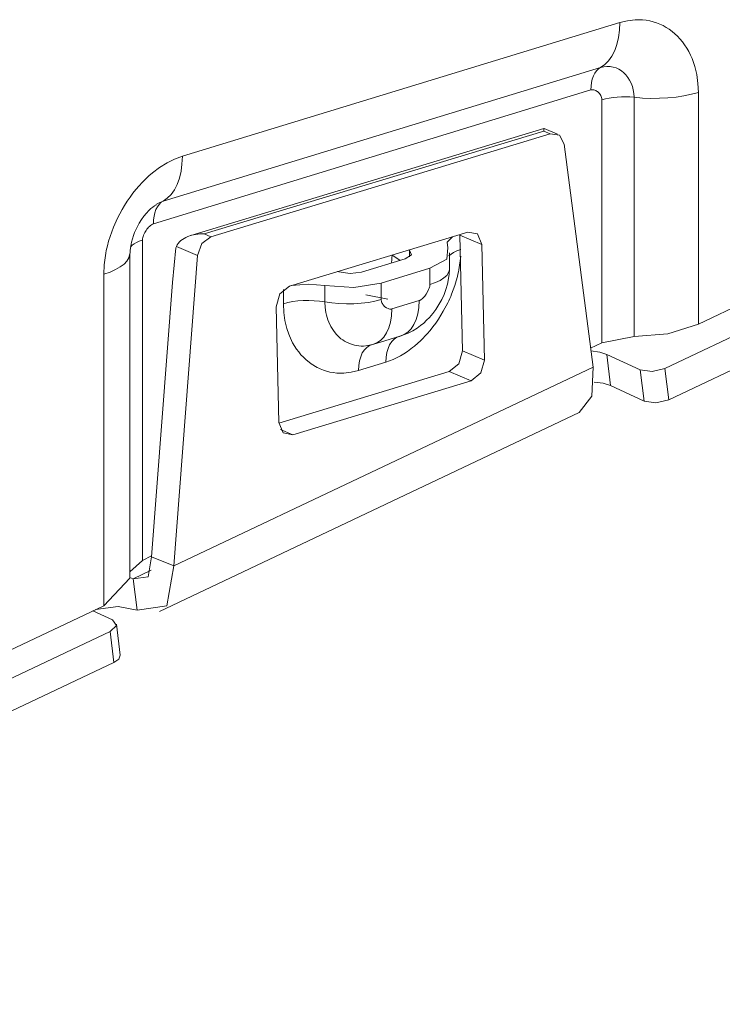
# Model space of a CAD drawing. Units: inches. Extents: x 1.39 to 9.11, y 3.45 to 7.35.
# Drawn here: x 8.63 to 8.83, y 3.54 to 3.82 of the extents above; entities that cross this region are included whole.
import ezdxf

# ---------------------------------------------------------------- set-up
doc = ezdxf.new("R2010")
doc.units = ezdxf.units.IN
doc.header["$MEASUREMENT"] = 0
doc.layers.add('Layer 1', color=7, linetype='Continuous', lineweight=0)

msp = doc.modelspace()

# ---------------------------------------------------------------- linework, layer by layer
at = {"layer": 'Layer 1', "color": 7, "lineweight": 9}
for points in [[(8.80057, 3.81699), (8.80057, 3.81699), (8.67647, 3.77907), (8.67647, 3.77907)], [(8.7951, 3.80424), (8.7951, 3.80424), (8.671, 3.76632), (8.671, 3.76632)], [(8.66826, 3.75994), (8.66826, 3.75994), (8.79236, 3.79786), (8.79236, 3.79786)], [(8.82285, 3.7315), (8.82285, 3.7315), (8.82285, 3.79717), (8.82285, 3.79717)], [(8.79547, 3.7951), (8.79547, 3.7951), (8.79547, 3.72621), (8.79547, 3.72621)], [(8.8046, 3.72797), (8.8046, 3.72797), (8.8046, 3.79578), (8.8046, 3.79578)], [(8.77901, 3.7869), (8.77901, 3.7869), (8.67885, 3.7566), (8.67885, 3.7566)], [(8.68264, 3.75703), (8.68264, 3.75703), (8.77897, 3.78618), (8.77897, 3.78618)], [(8.77897, 3.78618), (8.77897, 3.78618), (8.78085, 3.7854), (8.78085, 3.7854)], [(8.78288, 3.78535), (8.78288, 3.78535), (8.7791, 3.7869), (8.7791, 3.7869)], [(8.68453, 3.75625), (8.68453, 3.75625), (8.78085, 3.7854), (8.78085, 3.7854)], [(8.79299, 3.71925), (8.79299, 3.71925), (8.78482, 3.78246), (8.78482, 3.78246)], [(8.66515, 3.6645), (8.66515, 3.6645), (8.66515, 3.75528), (8.66515, 3.75528)], [(8.68453, 3.75625), (8.68453, 3.75625), (8.68264, 3.75703), (8.68264, 3.75703)], [(8.70683, 3.74225), (8.70683, 3.74225), (8.75744, 3.75757), (8.75744, 3.75757)], [(8.76144, 3.75407), (8.76144, 3.75407), (8.75517, 3.75667), (8.75517, 3.75667)], [(8.75593, 3.72389), (8.75593, 3.72389), (8.75517, 3.75667), (8.75517, 3.75667)], [(8.87696, 3.75713), (8.87696, 3.75713), (8.82285, 3.7315), (8.82285, 3.7315)], [(8.67467, 3.75307), (8.67467, 3.75307), (8.67369, 3.74329), (8.67369, 3.74329)], [(8.67467, 3.75307), (8.67467, 3.75307), (8.67479, 3.75344), (8.67479, 3.75344)], [(8.67479, 3.75344), (8.67479, 3.75344), (8.68075, 3.75097), (8.68075, 3.75097)], [(8.74072, 3.75251), (8.74072, 3.75251), (8.74089, 3.7524), (8.74089, 3.7524)], [(8.74089, 3.7524), (8.74089, 3.7524), (8.74089, 3.75057), (8.74089, 3.75057)], [(8.76221, 3.72129), (8.76221, 3.72129), (8.76144, 3.75407), (8.76144, 3.75407)], [(8.66156, 3.65949), (8.66156, 3.65949), (8.66156, 3.75146), (8.66156, 3.75146)], [(8.67401, 3.66292), (8.67401, 3.66292), (8.68075, 3.75097), (8.68075, 3.75097)], [(8.72726, 3.74624), (8.72726, 3.74624), (8.73968, 3.75003), (8.73968, 3.75003)], [(8.73819, 3.74958), (8.73819, 3.74958), (8.73597, 3.75107), (8.73597, 3.75107)], [(8.73599, 3.75107), (8.73599, 3.75107), (8.73599, 3.75108), (8.73599, 3.75108)], [(8.75222, 3.74707), (8.75222, 3.74707), (8.75222, 3.75169), (8.75222, 3.75169)], [(8.73288, 3.74311), (8.73288, 3.74311), (8.74669, 3.74733), (8.74669, 3.74733)], [(8.74669, 3.74733), (8.74669, 3.74733), (8.74669, 3.74269), (8.74669, 3.74269)], [(8.65418, 3.74562), (8.65418, 3.74562), (8.65418, 3.65164), (8.65418, 3.65164)], [(8.72049, 3.74639), (8.72049, 3.74639), (8.72083, 3.74628), (8.72083, 3.74628)], [(8.81335, 3.71888), (8.81335, 3.71888), (8.86689, 3.74422), (8.86689, 3.74422)], [(8.66775, 3.66551), (8.66775, 3.66551), (8.67369, 3.74329), (8.67369, 3.74329)], [(8.70512, 3.74126), (8.70512, 3.74126), (8.70512, 3.73726), (8.70512, 3.73726)], [(8.71686, 3.7424), (8.71686, 3.7424), (8.71686, 3.73778), (8.71686, 3.73778)], [(8.73288, 3.73847), (8.73288, 3.73847), (8.73288, 3.74311), (8.73288, 3.74311)], [(8.72849, 3.73981), (8.72849, 3.73981), (8.73474, 3.73854), (8.73474, 3.73854)], [(8.74365, 3.73815), (8.74365, 3.73815), (8.7359, 3.73578), (8.7359, 3.73578)], [(8.70381, 3.70363), (8.70381, 3.70363), (8.70304, 3.73639), (8.70304, 3.73639)], [(8.81443, 3.71003), (8.81443, 3.71003), (8.86796, 3.73537), (8.86796, 3.73537)], [(8.73082, 3.72581), (8.73082, 3.72581), (8.73857, 3.72817), (8.73857, 3.72817)], [(8.79547, 3.72621), (8.79547, 3.72621), (8.8046, 3.72797), (8.8046, 3.72797)], [(8.79547, 3.72621), (8.79547, 3.72621), (8.79228, 3.72469), (8.79228, 3.72469)], [(8.76221, 3.72129), (8.76221, 3.72129), (8.75593, 3.72389), (8.75593, 3.72389)], [(8.80635, 3.71851), (8.80635, 3.71851), (8.79689, 3.72287), (8.79689, 3.72287)], [(8.79797, 3.71403), (8.79797, 3.71403), (8.79689, 3.72287), (8.79689, 3.72287)], [(8.67401, 3.66292), (8.67401, 3.66292), (8.79299, 3.71925), (8.79299, 3.71925)], [(8.72643, 3.71831), (8.72643, 3.71831), (8.73419, 3.72068), (8.73419, 3.72068)], [(8.80635, 3.71851), (8.80635, 3.71851), (8.80743, 3.70965), (8.80743, 3.70965)], [(8.81443, 3.71003), (8.81443, 3.71003), (8.81335, 3.71888), (8.81335, 3.71888)], [(8.70382, 3.7034), (8.70382, 3.7034), (8.75215, 3.71803), (8.75215, 3.71803)], [(8.75842, 3.71543), (8.75842, 3.71543), (8.75215, 3.71803), (8.75215, 3.71803)], [(8.70781, 3.70011), (8.70781, 3.70011), (8.75842, 3.71543), (8.75842, 3.71543)], [(8.80743, 3.70965), (8.80743, 3.70965), (8.79797, 3.71403), (8.79797, 3.71403)], [(8.67003, 3.65004), (8.67003, 3.65004), (8.789, 3.70638), (8.789, 3.70638)], [(8.70781, 3.70011), (8.70781, 3.70011), (8.70431, 3.70157), (8.70431, 3.70157)], [(8.66776, 3.66574), (8.66776, 3.66574), (8.66515, 3.6645), (8.66515, 3.6645)], [(8.66775, 3.66551), (8.66775, 3.66551), (8.67401, 3.66292), (8.67401, 3.66292)], [(8.66156, 3.66122), (8.66156, 3.66122), (8.66515, 3.6645), (8.66515, 3.6645)], [(8.66256, 3.65926), (8.66256, 3.65926), (8.66764, 3.66167), (8.66764, 3.66167)], [(8.65418, 3.65164), (8.65418, 3.65164), (8.66156, 3.65949), (8.66156, 3.65949)], [(8.66364, 3.65042), (8.66364, 3.65042), (8.66256, 3.65926), (8.66256, 3.65926)], [(8.65418, 3.65164), (8.65418, 3.65164), (8.45425, 3.55697), (8.45425, 3.55697)], [(8.65665, 3.64762), (8.65665, 3.64762), (8.65111, 3.65018), (8.65111, 3.65018)], [(8.65886, 3.63757), (8.65886, 3.63757), (8.65778, 3.64642), (8.65778, 3.64642)], [(8.45136, 3.54749), (8.45136, 3.54749), (8.65597, 3.64436), (8.65597, 3.64436)], [(8.65597, 3.64436), (8.65597, 3.64436), (8.65704, 3.63551), (8.65704, 3.63551)], [(8.45244, 3.53863), (8.45244, 3.53863), (8.65704, 3.63551), (8.65704, 3.63551)]]:
    msp.add_open_spline(points, degree=3, dxfattribs=at)
for points, knots in [([(8.80057, 3.81699), (8.80057, 3.81699), (8.80047, 3.81479), (8.80047, 3.81479), (8.80047, 3.81479), (8.80019, 3.81271), (8.80019, 3.81271), (8.80019, 3.81271), (8.79974, 3.81078), (8.79974, 3.81078), (8.79974, 3.81078), (8.79911, 3.80903), (8.79911, 3.80903), (8.79911, 3.80903), (8.79832, 3.80747), (8.79832, 3.80747), (8.79832, 3.80747), (8.79738, 3.80615), (8.79738, 3.80615), (8.79738, 3.80615), (8.79629, 3.80507), (8.79629, 3.80507), (8.79629, 3.80507), (8.7951, 3.80424), (8.7951, 3.80424)], [0, 0, 0, 0, 1, 1, 1, 2, 2, 2, 3, 3, 3, 4, 4, 4, 5, 5, 5, 6, 6, 6, 7, 7, 7, 8, 8, 8, 8]), ([(8.82285, 3.79717), (8.82285, 3.79717), (8.82274, 3.79974), (8.82274, 3.79974), (8.82274, 3.79974), (8.82239, 3.80222), (8.82239, 3.80222), (8.82239, 3.80222), (8.82183, 3.80456), (8.82183, 3.80456), (8.82183, 3.80456), (8.82107, 3.80675), (8.82107, 3.80675), (8.82107, 3.80675), (8.82061, 3.80778), (8.82061, 3.80778), (8.82061, 3.80778), (8.82011, 3.80878), (8.82011, 3.80878), (8.82011, 3.80878), (8.81956, 3.80974), (8.81956, 3.80974), (8.81956, 3.80974), (8.81896, 3.81065), (8.81896, 3.81065), (8.81896, 3.81065), (8.81832, 3.81153), (8.81832, 3.81153), (8.81832, 3.81153), (8.81764, 3.81233), (8.81764, 3.81233), (8.81764, 3.81233), (8.81692, 3.8131), (8.81692, 3.8131), (8.81692, 3.8131), (8.81618, 3.81381), (8.81618, 3.81381), (8.81618, 3.81381), (8.81539, 3.81446), (8.81539, 3.81446), (8.81539, 3.81446), (8.81457, 3.81506), (8.81457, 3.81506), (8.81457, 3.81506), (8.81372, 3.8156), (8.81372, 3.8156), (8.81372, 3.8156), (8.81283, 3.8161), (8.81283, 3.8161), (8.81283, 3.8161), (8.81099, 3.81689), (8.81099, 3.81689), (8.81099, 3.81689), (8.80904, 3.81744), (8.80904, 3.81744), (8.80904, 3.81744), (8.80804, 3.81762), (8.80804, 3.81762), (8.80804, 3.81762), (8.80701, 3.81774), (8.80701, 3.81774), (8.80701, 3.81774), (8.8065, 3.81776), (8.8065, 3.81776), (8.8065, 3.81776), (8.80597, 3.81779), (8.80597, 3.81779), (8.80597, 3.81779), (8.80543, 3.81778), (8.80543, 3.81778), (8.80543, 3.81778), (8.8049, 3.81776), (8.8049, 3.81776), (8.8049, 3.81776), (8.80275, 3.81751), (8.80275, 3.81751), (8.80275, 3.81751), (8.80057, 3.81699), (8.80057, 3.81699)], [0, 0, 0, 0, 1, 1, 1, 2, 2, 2, 3, 3, 3, 4, 4, 4, 5, 5, 5, 6, 6, 6, 7, 7, 7, 8, 8, 8, 9, 9, 9, 10, 10, 10, 11, 11, 11, 12, 12, 12, 13, 13, 13, 14, 14, 14, 15, 15, 15, 16, 16, 16, 17, 17, 17, 18, 18, 18, 19, 19, 19, 20, 20, 20, 21, 21, 21, 22, 22, 22, 23, 23, 23, 24, 24, 24, 25, 25, 25, 26, 26, 26, 26]), ([(8.79236, 3.79786), (8.79236, 3.79786), (8.7924, 3.79896), (8.7924, 3.79896), (8.7924, 3.79896), (8.79254, 3.8), (8.79254, 3.8), (8.79254, 3.8), (8.79276, 3.80097), (8.79276, 3.80097), (8.79276, 3.80097), (8.79308, 3.80185), (8.79308, 3.80185), (8.79308, 3.80185), (8.79349, 3.80263), (8.79349, 3.80263), (8.79349, 3.80263), (8.79396, 3.80328), (8.79396, 3.80328), (8.79396, 3.80328), (8.79449, 3.80382), (8.79449, 3.80382), (8.79449, 3.80382), (8.7951, 3.80424), (8.7951, 3.80424)], [0, 0, 0, 0, 1, 1, 1, 2, 2, 2, 3, 3, 3, 4, 4, 4, 5, 5, 5, 6, 6, 6, 7, 7, 7, 8, 8, 8, 8]), ([(8.8046, 3.79578), (8.8046, 3.79578), (8.80454, 3.79688), (8.80454, 3.79688), (8.80454, 3.79688), (8.80439, 3.7979), (8.80439, 3.7979), (8.80439, 3.7979), (8.80428, 3.7984), (8.80428, 3.7984), (8.80428, 3.7984), (8.80414, 3.79889), (8.80414, 3.79889), (8.80414, 3.79889), (8.80397, 3.79936), (8.80397, 3.79936), (8.80397, 3.79936), (8.80379, 3.79981), (8.80379, 3.79981), (8.80379, 3.79981), (8.80336, 3.80065), (8.80336, 3.80065), (8.80336, 3.80065), (8.80286, 3.80143), (8.80286, 3.80143), (8.80286, 3.80143), (8.80258, 3.80179), (8.80258, 3.80179), (8.80258, 3.80179), (8.80229, 3.80214), (8.80229, 3.80214), (8.80229, 3.80214), (8.802, 3.80246), (8.802, 3.80246), (8.802, 3.80246), (8.80168, 3.80275), (8.80168, 3.80275), (8.80168, 3.80275), (8.801, 3.80329), (8.801, 3.80329), (8.801, 3.80329), (8.80026, 3.80375), (8.80026, 3.80375), (8.80026, 3.80375), (8.79949, 3.8041), (8.79949, 3.8041), (8.79949, 3.8041), (8.79868, 3.80436), (8.79868, 3.80436), (8.79868, 3.80436), (8.79825, 3.80444), (8.79825, 3.80444), (8.79825, 3.80444), (8.79782, 3.80451), (8.79782, 3.80451), (8.79782, 3.80451), (8.79739, 3.80454), (8.79739, 3.80454), (8.79739, 3.80454), (8.79693, 3.80454), (8.79693, 3.80454), (8.79693, 3.80454), (8.79601, 3.80446), (8.79601, 3.80446), (8.79601, 3.80446), (8.7951, 3.80424), (8.7951, 3.80424)], [0, 0, 0, 0, 1, 1, 1, 2, 2, 2, 3, 3, 3, 4, 4, 4, 5, 5, 5, 6, 6, 6, 7, 7, 7, 8, 8, 8, 9, 9, 9, 10, 10, 10, 11, 11, 11, 12, 12, 12, 13, 13, 13, 14, 14, 14, 15, 15, 15, 16, 16, 16, 17, 17, 17, 18, 18, 18, 19, 19, 19, 20, 20, 20, 21, 21, 21, 22, 22, 22, 22]), ([(8.79236, 3.79786), (8.79236, 3.79786), (8.79265, 3.79792), (8.79265, 3.79792), (8.79265, 3.79792), (8.79294, 3.79792), (8.79294, 3.79792), (8.79294, 3.79792), (8.79322, 3.79787), (8.79322, 3.79787), (8.79322, 3.79787), (8.79349, 3.79781), (8.79349, 3.79781), (8.79349, 3.79781), (8.79374, 3.79769), (8.79374, 3.79769), (8.79374, 3.79769), (8.79399, 3.79757), (8.79399, 3.79757), (8.79399, 3.79757), (8.79421, 3.79742), (8.79421, 3.79742), (8.79421, 3.79742), (8.79442, 3.79724), (8.79442, 3.79724), (8.79442, 3.79724), (8.79463, 3.79704), (8.79463, 3.79704), (8.79463, 3.79704), (8.79482, 3.79682), (8.79482, 3.79682), (8.79482, 3.79682), (8.79499, 3.79658), (8.79499, 3.79658), (8.79499, 3.79658), (8.79514, 3.79633), (8.79514, 3.79633), (8.79514, 3.79633), (8.79526, 3.79606), (8.79526, 3.79606), (8.79526, 3.79606), (8.79538, 3.79575), (8.79538, 3.79575), (8.79538, 3.79575), (8.79544, 3.79543), (8.79544, 3.79543), (8.79544, 3.79543), (8.79547, 3.7951), (8.79547, 3.7951)], [0, 0, 0, 0, 1, 1, 1, 2, 2, 2, 3, 3, 3, 4, 4, 4, 5, 5, 5, 6, 6, 6, 7, 7, 7, 8, 8, 8, 9, 9, 9, 10, 10, 10, 11, 11, 11, 12, 12, 12, 13, 13, 13, 14, 14, 14, 15, 15, 15, 16, 16, 16, 16]), ([(8.82285, 3.79717), (8.82285, 3.79717), (8.82089, 3.79664), (8.82089, 3.79664), (8.82089, 3.79664), (8.81876, 3.79619), (8.81876, 3.79619), (8.81876, 3.79619), (8.81651, 3.79586), (8.81651, 3.79586), (8.81651, 3.79586), (8.81418, 3.79563), (8.81418, 3.79563), (8.81418, 3.79563), (8.81178, 3.7955), (8.81178, 3.7955), (8.81178, 3.7955), (8.80936, 3.79549), (8.80936, 3.79549), (8.80936, 3.79549), (8.80696, 3.79558), (8.80696, 3.79558), (8.80696, 3.79558), (8.8046, 3.79578), (8.8046, 3.79578)], [0, 0, 0, 0, 1, 1, 1, 2, 2, 2, 3, 3, 3, 4, 4, 4, 5, 5, 5, 6, 6, 6, 7, 7, 7, 8, 8, 8, 8]), ([(8.79547, 3.7951), (8.79547, 3.7951), (8.79646, 3.79536), (8.79646, 3.79536), (8.79646, 3.79536), (8.79751, 3.79557), (8.79751, 3.79557), (8.79751, 3.79557), (8.79864, 3.79575), (8.79864, 3.79575), (8.79864, 3.79575), (8.79981, 3.79586), (8.79981, 3.79586), (8.79981, 3.79586), (8.80101, 3.79592), (8.80101, 3.79592), (8.80101, 3.79592), (8.80222, 3.79593), (8.80222, 3.79593), (8.80222, 3.79593), (8.80342, 3.79589), (8.80342, 3.79589), (8.80342, 3.79589), (8.8046, 3.79578), (8.8046, 3.79578)], [0, 0, 0, 0, 1, 1, 1, 2, 2, 2, 3, 3, 3, 4, 4, 4, 5, 5, 5, 6, 6, 6, 7, 7, 7, 8, 8, 8, 8]), ([(8.77897, 3.78618), (8.77897, 3.78618), (8.77899, 3.78629), (8.77899, 3.78629), (8.77899, 3.78629), (8.77899, 3.78639), (8.77899, 3.78639), (8.77899, 3.78639), (8.779, 3.78647), (8.779, 3.78647), (8.779, 3.78647), (8.779, 3.78656), (8.779, 3.78656), (8.779, 3.78656), (8.77901, 3.78669), (8.77901, 3.78669), (8.77901, 3.78669), (8.77903, 3.78681), (8.77903, 3.78681), (8.77903, 3.78681), (8.77906, 3.78693), (8.77906, 3.78693)], [0, 0, 0, 0, 1, 1, 1, 2, 2, 2, 3, 3, 3, 4, 4, 4, 5, 5, 5, 6, 6, 6, 7, 7, 7, 7]), ([(8.78085, 3.7854), (8.78085, 3.7854), (8.78346, 3.78501), (8.78346, 3.78501), (8.78346, 3.78501), (8.78482, 3.78246), (8.78482, 3.78246)], [0, 0, 0, 0, 1, 1, 1, 2, 2, 2, 2]), ([(8.67647, 3.77907), (8.67647, 3.77907), (8.67428, 3.77826), (8.67428, 3.77826), (8.67428, 3.77826), (8.67213, 3.77719), (8.67213, 3.77719), (8.67213, 3.77719), (8.67001, 3.77588), (8.67001, 3.77588), (8.67001, 3.77588), (8.66799, 3.77435), (8.66799, 3.77435), (8.66799, 3.77435), (8.66701, 3.7735), (8.66701, 3.7735), (8.66701, 3.7735), (8.66604, 3.77261), (8.66604, 3.77261), (8.66604, 3.77261), (8.6651, 3.77165), (8.6651, 3.77165), (8.6651, 3.77165), (8.66418, 3.77067), (8.66418, 3.77067), (8.66418, 3.77067), (8.66329, 3.76962), (8.66329, 3.76962), (8.66329, 3.76962), (8.66244, 3.76856), (8.66244, 3.76856), (8.66244, 3.76856), (8.66163, 3.76746), (8.66163, 3.76746), (8.66163, 3.76746), (8.66083, 3.76632), (8.66083, 3.76632), (8.66083, 3.76632), (8.6601, 3.76515), (8.6601, 3.76515), (8.6601, 3.76515), (8.65937, 3.76396), (8.65937, 3.76396), (8.65937, 3.76396), (8.65871, 3.76274), (8.65871, 3.76274), (8.65871, 3.76274), (8.65807, 3.76149), (8.65807, 3.76149), (8.65807, 3.76149), (8.65692, 3.75892), (8.65692, 3.75892), (8.65692, 3.75892), (8.65597, 3.75631), (8.65597, 3.75631), (8.65597, 3.75631), (8.65556, 3.75499), (8.65556, 3.75499), (8.65556, 3.75499), (8.65521, 3.75365), (8.65521, 3.75365), (8.65521, 3.75365), (8.65504, 3.75297), (8.65504, 3.75297), (8.65504, 3.75297), (8.65489, 3.75231), (8.65489, 3.75231), (8.65489, 3.75231), (8.65476, 3.75163), (8.65476, 3.75163), (8.65476, 3.75163), (8.65464, 3.75096), (8.65464, 3.75096), (8.65464, 3.75096), (8.65429, 3.74828), (8.65429, 3.74828), (8.65429, 3.74828), (8.65418, 3.74562), (8.65418, 3.74562)], [0, 0, 0, 0, 1, 1, 1, 2, 2, 2, 3, 3, 3, 4, 4, 4, 5, 5, 5, 6, 6, 6, 7, 7, 7, 8, 8, 8, 9, 9, 9, 10, 10, 10, 11, 11, 11, 12, 12, 12, 13, 13, 13, 14, 14, 14, 15, 15, 15, 16, 16, 16, 17, 17, 17, 18, 18, 18, 19, 19, 19, 20, 20, 20, 21, 21, 21, 22, 22, 22, 23, 23, 23, 24, 24, 24, 25, 25, 25, 26, 26, 26, 26]), ([(8.67647, 3.77907), (8.67647, 3.77907), (8.67637, 3.77687), (8.67637, 3.77687), (8.67637, 3.77687), (8.6761, 3.77481), (8.6761, 3.77481), (8.6761, 3.77481), (8.67564, 3.77288), (8.67564, 3.77288), (8.67564, 3.77288), (8.67501, 3.77111), (8.67501, 3.77111), (8.67501, 3.77111), (8.67422, 3.76956), (8.67422, 3.76956), (8.67422, 3.76956), (8.67328, 3.76824), (8.67328, 3.76824), (8.67328, 3.76824), (8.67219, 3.76715), (8.67219, 3.76715), (8.67219, 3.76715), (8.671, 3.76632), (8.671, 3.76632)], [0, 0, 0, 0, 1, 1, 1, 2, 2, 2, 3, 3, 3, 4, 4, 4, 5, 5, 5, 6, 6, 6, 7, 7, 7, 8, 8, 8, 8]), ([(8.66826, 3.75994), (8.66826, 3.75994), (8.66831, 3.76104), (8.66831, 3.76104), (8.66831, 3.76104), (8.66844, 3.76208), (8.66844, 3.76208), (8.66844, 3.76208), (8.66868, 3.76306), (8.66868, 3.76306), (8.66868, 3.76306), (8.66899, 3.76393), (8.66899, 3.76393), (8.66899, 3.76393), (8.66939, 3.76471), (8.66939, 3.76471), (8.66939, 3.76471), (8.66986, 3.76536), (8.66986, 3.76536), (8.66986, 3.76536), (8.67039, 3.76592), (8.67039, 3.76592), (8.67039, 3.76592), (8.671, 3.76632), (8.671, 3.76632)], [0, 0, 0, 0, 1, 1, 1, 2, 2, 2, 3, 3, 3, 4, 4, 4, 5, 5, 5, 6, 6, 6, 7, 7, 7, 8, 8, 8, 8]), ([(8.671, 3.76632), (8.671, 3.76632), (8.67007, 3.76597), (8.67007, 3.76597), (8.67007, 3.76597), (8.66917, 3.76551), (8.66917, 3.76551), (8.66917, 3.76551), (8.66897, 3.76539), (8.66897, 3.76539)], [0, 0, 0, 0, 1, 1, 1, 2, 2, 2, 3, 3, 3, 3]), ([(8.66161, 3.75131), (8.66161, 3.75131), (8.66164, 3.75183), (8.66164, 3.75183), (8.66164, 3.75183), (8.66169, 3.75236), (8.66169, 3.75236), (8.66169, 3.75236), (8.66185, 3.75354), (8.66185, 3.75354), (8.66185, 3.75354), (8.66207, 3.75476), (8.66207, 3.75476), (8.66207, 3.75476), (8.66231, 3.75567), (8.66231, 3.75567), (8.66231, 3.75567), (8.66258, 3.75658), (8.66258, 3.75658), (8.66258, 3.75658), (8.66292, 3.75742), (8.66292, 3.75742), (8.66292, 3.75742), (8.66328, 3.75825), (8.66328, 3.75825), (8.66328, 3.75825), (8.66375, 3.75919), (8.66375, 3.75919), (8.66375, 3.75919), (8.66426, 3.76011), (8.66426, 3.76011), (8.66426, 3.76011), (8.66489, 3.76111), (8.66489, 3.76111), (8.66489, 3.76111), (8.66557, 3.76206), (8.66557, 3.76206), (8.66557, 3.76206), (8.66626, 3.76293), (8.66626, 3.76293), (8.66626, 3.76293), (8.66694, 3.76367), (8.66694, 3.76367), (8.66694, 3.76367), (8.66724, 3.76397), (8.66724, 3.76397), (8.66724, 3.76397), (8.66751, 3.76422), (8.66751, 3.76422), (8.66751, 3.76422), (8.66781, 3.76447), (8.66781, 3.76447), (8.66781, 3.76447), (8.6681, 3.76468), (8.6681, 3.76468), (8.6681, 3.76468), (8.66854, 3.76499), (8.66854, 3.76499), (8.66854, 3.76499), (8.66901, 3.76524), (8.66901, 3.76524)], [0, 0, 0, 0, 1, 1, 1, 2, 2, 2, 3, 3, 3, 4, 4, 4, 5, 5, 5, 6, 6, 6, 7, 7, 7, 8, 8, 8, 9, 9, 9, 10, 10, 10, 11, 11, 11, 12, 12, 12, 13, 13, 13, 14, 14, 14, 15, 15, 15, 16, 16, 16, 17, 17, 17, 18, 18, 18, 19, 19, 19, 20, 20, 20, 20]), ([(8.66515, 3.75528), (8.66515, 3.75528), (8.66518, 3.75564), (8.66518, 3.75564), (8.66518, 3.75564), (8.66525, 3.756), (8.66525, 3.756), (8.66525, 3.756), (8.66536, 3.75636), (8.66536, 3.75636), (8.66536, 3.75636), (8.66549, 3.75672), (8.66549, 3.75672), (8.66549, 3.75672), (8.66564, 3.75707), (8.66564, 3.75707), (8.66564, 3.75707), (8.66581, 3.75742), (8.66581, 3.75742), (8.66581, 3.75742), (8.666, 3.75774), (8.666, 3.75774), (8.666, 3.75774), (8.66619, 3.75806), (8.66619, 3.75806), (8.66619, 3.75806), (8.66642, 3.75837), (8.66642, 3.75837), (8.66642, 3.75837), (8.66664, 3.75867), (8.66664, 3.75867), (8.66664, 3.75867), (8.66689, 3.75894), (8.66689, 3.75894), (8.66689, 3.75894), (8.66714, 3.75919), (8.66714, 3.75919), (8.66714, 3.75919), (8.6674, 3.75943), (8.6674, 3.75943), (8.6674, 3.75943), (8.66768, 3.75965), (8.66768, 3.75965), (8.66768, 3.75965), (8.66797, 3.75982), (8.66797, 3.75982), (8.66797, 3.75982), (8.66826, 3.75994), (8.66826, 3.75994)], [0, 0, 0, 0, 1, 1, 1, 2, 2, 2, 3, 3, 3, 4, 4, 4, 5, 5, 5, 6, 6, 6, 7, 7, 7, 8, 8, 8, 9, 9, 9, 10, 10, 10, 11, 11, 11, 12, 12, 12, 13, 13, 13, 14, 14, 14, 15, 15, 15, 16, 16, 16, 16]), ([(8.66515, 3.75528), (8.66515, 3.75528), (8.66425, 3.75497), (8.66425, 3.75497), (8.66425, 3.75497), (8.66347, 3.75463), (8.66347, 3.75463), (8.66347, 3.75463), (8.66281, 3.75424), (8.66281, 3.75424), (8.66281, 3.75424), (8.66226, 3.75383), (8.66226, 3.75383), (8.66226, 3.75383), (8.66178, 3.75329), (8.66178, 3.75329)], [0, 0, 0, 0, 1, 1, 1, 2, 2, 2, 3, 3, 3, 4, 4, 4, 5, 5, 5, 5]), ([(8.67479, 3.75344), (8.67479, 3.75344), (8.67503, 3.75392), (8.67503, 3.75392), (8.67503, 3.75392), (8.67531, 3.75436), (8.67531, 3.75436), (8.67531, 3.75436), (8.67567, 3.75478), (8.67567, 3.75478), (8.67567, 3.75478), (8.67606, 3.75515), (8.67606, 3.75515), (8.67606, 3.75515), (8.6765, 3.7555), (8.6765, 3.7555), (8.6765, 3.7555), (8.67697, 3.75579), (8.67697, 3.75579), (8.67697, 3.75579), (8.67747, 3.75607), (8.67747, 3.75607), (8.67747, 3.75607), (8.678, 3.75631), (8.678, 3.75631), (8.678, 3.75631), (8.6791, 3.75667), (8.6791, 3.75667), (8.6791, 3.75667), (8.68025, 3.75692), (8.68025, 3.75692), (8.68025, 3.75692), (8.68083, 3.75699), (8.68083, 3.75699), (8.68083, 3.75699), (8.68143, 3.75703), (8.68143, 3.75703), (8.68143, 3.75703), (8.68174, 3.75704), (8.68174, 3.75704), (8.68174, 3.75704), (8.68204, 3.75704), (8.68204, 3.75704), (8.68204, 3.75704), (8.68233, 3.75704), (8.68233, 3.75704), (8.68233, 3.75704), (8.68264, 3.75703), (8.68264, 3.75703)], [0, 0, 0, 0, 1, 1, 1, 2, 2, 2, 3, 3, 3, 4, 4, 4, 5, 5, 5, 6, 6, 6, 7, 7, 7, 8, 8, 8, 9, 9, 9, 10, 10, 10, 11, 11, 11, 12, 12, 12, 13, 13, 13, 14, 14, 14, 15, 15, 15, 16, 16, 16, 16]), ([(8.68075, 3.75097), (8.68075, 3.75097), (8.68197, 3.75429), (8.68197, 3.75429), (8.68197, 3.75429), (8.68453, 3.75625), (8.68453, 3.75625)], [0, 0, 0, 0, 1, 1, 1, 2, 2, 2, 2]), ([(8.75308, 3.75625), (8.75308, 3.75625), (8.75157, 3.75471), (8.75157, 3.75471), (8.75157, 3.75471), (8.75176, 3.75307), (8.75176, 3.75307)], [0, 0, 0, 0, 1, 1, 1, 2, 2, 2, 2]), ([(8.75517, 3.75667), (8.75517, 3.75667), (8.75517, 3.75678), (8.75517, 3.75678), (8.75517, 3.75678), (8.75517, 3.75687), (8.75517, 3.75687)], [0, 0, 0, 0, 1, 1, 1, 2, 2, 2, 2]), ([(8.76144, 3.75407), (8.76144, 3.75407), (8.76022, 3.75703), (8.76022, 3.75703), (8.76022, 3.75703), (8.75744, 3.75757), (8.75744, 3.75757)], [0, 0, 0, 0, 1, 1, 1, 2, 2, 2, 2]), ([(8.73968, 3.75003), (8.73968, 3.75003), (8.74143, 3.75112), (8.74143, 3.75112), (8.74143, 3.75112), (8.74089, 3.7524), (8.74089, 3.7524)], [0, 0, 0, 0, 1, 1, 1, 2, 2, 2, 2]), ([(8.75176, 3.75307), (8.75176, 3.75307), (8.75146, 3.74993), (8.75146, 3.74993), (8.75146, 3.74993), (8.74669, 3.74733), (8.74669, 3.74733)], [0, 0, 0, 0, 1, 1, 1, 2, 2, 2, 2]), ([(8.75549, 3.75265), (8.75549, 3.75265), (8.75436, 3.75225), (8.75436, 3.75225), (8.75436, 3.75225), (8.75339, 3.75179), (8.75339, 3.75179), (8.75339, 3.75179), (8.75206, 3.75081), (8.75206, 3.75081)], [0, 0, 0, 0, 1, 1, 1, 2, 2, 2, 3, 3, 3, 3]), ([(8.65418, 3.74562), (8.65418, 3.74562), (8.65596, 3.74625), (8.65596, 3.74625), (8.65596, 3.74625), (8.65753, 3.74693), (8.65753, 3.74693), (8.65753, 3.74693), (8.65886, 3.74769), (8.65886, 3.74769), (8.65886, 3.74769), (8.65994, 3.7485), (8.65994, 3.7485), (8.65994, 3.7485), (8.66076, 3.74936), (8.66076, 3.74936), (8.66076, 3.74936), (8.66129, 3.75025), (8.66129, 3.75025), (8.66129, 3.75025), (8.66156, 3.75146), (8.66156, 3.75146)], [0, 0, 0, 0, 1, 1, 1, 2, 2, 2, 3, 3, 3, 4, 4, 4, 5, 5, 5, 6, 6, 6, 7, 7, 7, 7]), ([(8.73419, 3.72068), (8.73419, 3.72068), (8.73626, 3.72144), (8.73626, 3.72144), (8.73626, 3.72144), (8.73831, 3.72247), (8.73831, 3.72247), (8.73831, 3.72247), (8.73932, 3.72307), (8.73932, 3.72307), (8.73932, 3.72307), (8.74032, 3.72372), (8.74032, 3.72372), (8.74032, 3.72372), (8.74082, 3.72407), (8.74082, 3.72407), (8.74082, 3.72407), (8.74131, 3.72444), (8.74131, 3.72444), (8.74131, 3.72444), (8.74179, 3.72482), (8.74179, 3.72482), (8.74179, 3.72482), (8.74228, 3.72521), (8.74228, 3.72521), (8.74228, 3.72521), (8.74414, 3.72687), (8.74414, 3.72687), (8.74414, 3.72687), (8.7459, 3.72872), (8.7459, 3.72872), (8.7459, 3.72872), (8.74675, 3.72971), (8.74675, 3.72971), (8.74675, 3.72971), (8.74756, 3.73074), (8.74756, 3.73074), (8.74756, 3.73074), (8.74835, 3.73179), (8.74835, 3.73179), (8.74835, 3.73179), (8.7491, 3.73287), (8.7491, 3.73287), (8.7491, 3.73287), (8.75049, 3.73512), (8.75049, 3.73512), (8.75049, 3.73512), (8.75175, 3.7375), (8.75175, 3.7375), (8.75175, 3.7375), (8.75204, 3.73811), (8.75204, 3.73811), (8.75204, 3.73811), (8.75232, 3.73872), (8.75232, 3.73872), (8.75232, 3.73872), (8.7526, 3.73933), (8.7526, 3.73933), (8.7526, 3.73933), (8.75285, 3.73994), (8.75285, 3.73994), (8.75285, 3.73994), (8.75333, 3.74119), (8.75333, 3.74119), (8.75333, 3.74119), (8.75376, 3.74244), (8.75376, 3.74244), (8.75376, 3.74244), (8.75415, 3.74371), (8.75415, 3.74371), (8.75415, 3.74371), (8.7545, 3.74497), (8.7545, 3.74497), (8.7545, 3.74497), (8.75465, 3.74562), (8.75465, 3.74562), (8.75465, 3.74562), (8.75481, 3.74626), (8.75481, 3.74626), (8.75481, 3.74626), (8.75493, 3.7469), (8.75493, 3.7469), (8.75493, 3.7469), (8.75504, 3.74756), (8.75504, 3.74756), (8.75504, 3.74756), (8.75543, 3.75078), (8.75543, 3.75078)], [0, 0, 0, 0, 1, 1, 1, 2, 2, 2, 3, 3, 3, 4, 4, 4, 5, 5, 5, 6, 6, 6, 7, 7, 7, 8, 8, 8, 9, 9, 9, 10, 10, 10, 11, 11, 11, 12, 12, 12, 13, 13, 13, 14, 14, 14, 15, 15, 15, 16, 16, 16, 17, 17, 17, 18, 18, 18, 19, 19, 19, 20, 20, 20, 21, 21, 21, 22, 22, 22, 23, 23, 23, 24, 24, 24, 25, 25, 25, 26, 26, 26, 27, 27, 27, 28, 28, 28, 29, 29, 29, 29]), ([(8.73571, 3.74879), (8.73571, 3.74879), (8.73586, 3.74956), (8.73586, 3.74956), (8.73586, 3.74956), (8.73594, 3.75031), (8.73594, 3.75031), (8.73594, 3.75031), (8.73599, 3.75107), (8.73599, 3.75107)], [0, 0, 0, 0, 1, 1, 1, 2, 2, 2, 3, 3, 3, 3]), ([(8.73765, 3.72789), (8.73765, 3.72789), (8.73807, 3.72801), (8.73807, 3.72801), (8.73807, 3.72801), (8.73851, 3.72815), (8.73851, 3.72815), (8.73851, 3.72815), (8.7395, 3.7285), (8.7395, 3.7285), (8.7395, 3.7285), (8.74051, 3.72892), (8.74051, 3.72892), (8.74051, 3.72892), (8.74185, 3.72958), (8.74185, 3.72958), (8.74185, 3.72958), (8.7431, 3.73036), (8.7431, 3.73036), (8.7431, 3.73036), (8.74404, 3.73104), (8.74404, 3.73104), (8.74404, 3.73104), (8.74493, 3.73178), (8.74493, 3.73178), (8.74493, 3.73178), (8.74576, 3.73256), (8.74576, 3.73256), (8.74576, 3.73256), (8.74656, 3.73336), (8.74656, 3.73336), (8.74656, 3.73336), (8.74749, 3.73446), (8.74749, 3.73446), (8.74749, 3.73446), (8.74835, 3.7356), (8.74835, 3.7356), (8.74835, 3.7356), (8.74926, 3.73701), (8.74926, 3.73701), (8.74926, 3.73701), (8.75008, 3.7385), (8.75008, 3.7385), (8.75008, 3.7385), (8.75072, 3.7399), (8.75072, 3.7399), (8.75072, 3.7399), (8.75126, 3.74133), (8.75126, 3.74133), (8.75126, 3.74133), (8.75169, 3.74285), (8.75169, 3.74285), (8.75169, 3.74285), (8.752, 3.74438), (8.752, 3.74438), (8.752, 3.74438), (8.75215, 3.74565), (8.75215, 3.74565), (8.75215, 3.74565), (8.75221, 3.74692), (8.75221, 3.74692), (8.75221, 3.74692), (8.75222, 3.74724), (8.75222, 3.74724), (8.75222, 3.74724), (8.75222, 3.74756), (8.75222, 3.74756), (8.75222, 3.74756), (8.75222, 3.74764), (8.75222, 3.74764), (8.75222, 3.74764), (8.75222, 3.74771), (8.75222, 3.74771), (8.75222, 3.74771), (8.75222, 3.74772), (8.75222, 3.74772), (8.75222, 3.74772), (8.75222, 3.74774), (8.75222, 3.74774)], [0, 0, 0, 0, 1, 1, 1, 2, 2, 2, 3, 3, 3, 4, 4, 4, 5, 5, 5, 6, 6, 6, 7, 7, 7, 8, 8, 8, 9, 9, 9, 10, 10, 10, 11, 11, 11, 12, 12, 12, 13, 13, 13, 14, 14, 14, 15, 15, 15, 16, 16, 16, 17, 17, 17, 18, 18, 18, 19, 19, 19, 20, 20, 20, 21, 21, 21, 22, 22, 22, 23, 23, 23, 24, 24, 24, 25, 25, 25, 26, 26, 26, 26]), ([(8.74669, 3.74269), (8.74669, 3.74269), (8.74824, 3.74325), (8.74824, 3.74325), (8.74824, 3.74325), (8.74957, 3.74386), (8.74957, 3.74386), (8.74957, 3.74386), (8.75064, 3.74456), (8.75064, 3.74456), (8.75064, 3.74456), (8.75146, 3.74529), (8.75146, 3.74529), (8.75146, 3.74529), (8.75199, 3.74607), (8.75199, 3.74607), (8.75199, 3.74607), (8.75221, 3.74686), (8.75221, 3.74686), (8.75221, 3.74686), (8.75222, 3.74707), (8.75222, 3.74707)], [0, 0, 0, 0, 1, 1, 1, 2, 2, 2, 3, 3, 3, 4, 4, 4, 5, 5, 5, 6, 6, 6, 7, 7, 7, 7]), ([(8.72083, 3.74628), (8.72083, 3.74628), (8.72403, 3.74582), (8.72403, 3.74582), (8.72403, 3.74582), (8.72726, 3.74624), (8.72726, 3.74624)], [0, 0, 0, 0, 1, 1, 1, 2, 2, 2, 2]), ([(8.70683, 3.74225), (8.70683, 3.74225), (8.70411, 3.74006), (8.70411, 3.74006), (8.70411, 3.74006), (8.70304, 3.73639), (8.70304, 3.73639)], [0, 0, 0, 0, 1, 1, 1, 2, 2, 2, 2]), ([(8.71686, 3.7424), (8.71686, 3.7424), (8.71215, 3.74282), (8.71215, 3.74282), (8.71215, 3.74282), (8.70742, 3.74243), (8.70742, 3.74243)], [0, 0, 0, 0, 1, 1, 1, 2, 2, 2, 2]), ([(8.73288, 3.74311), (8.73288, 3.74311), (8.72514, 3.74189), (8.72514, 3.74189), (8.72514, 3.74189), (8.71686, 3.7424), (8.71686, 3.7424)], [0, 0, 0, 0, 1, 1, 1, 2, 2, 2, 2]), ([(8.74669, 3.74269), (8.74669, 3.74269), (8.74668, 3.74253), (8.74668, 3.74253), (8.74668, 3.74253), (8.74665, 3.74235), (8.74665, 3.74235), (8.74665, 3.74235), (8.74663, 3.74217), (8.74663, 3.74217), (8.74663, 3.74217), (8.74658, 3.74199), (8.74658, 3.74199), (8.74658, 3.74199), (8.74647, 3.74164), (8.74647, 3.74164), (8.74647, 3.74164), (8.74633, 3.74129), (8.74633, 3.74129), (8.74633, 3.74129), (8.74603, 3.74063), (8.74603, 3.74063), (8.74603, 3.74063), (8.74564, 3.74), (8.74564, 3.74), (8.74564, 3.74), (8.74543, 3.73971), (8.74543, 3.73971), (8.74543, 3.73971), (8.74522, 3.73942), (8.74522, 3.73942), (8.74522, 3.73942), (8.74499, 3.73915), (8.74499, 3.73915), (8.74499, 3.73915), (8.74474, 3.73889), (8.74474, 3.73889), (8.74474, 3.73889), (8.74449, 3.73867), (8.74449, 3.73867), (8.74449, 3.73867), (8.74422, 3.73844), (8.74422, 3.73844), (8.74422, 3.73844), (8.74408, 3.73836), (8.74408, 3.73836), (8.74408, 3.73836), (8.74394, 3.73828), (8.74394, 3.73828), (8.74394, 3.73828), (8.74381, 3.73821), (8.74381, 3.73821), (8.74381, 3.73821), (8.74365, 3.73815), (8.74365, 3.73815)], [0, 0, 0, 0, 1, 1, 1, 2, 2, 2, 3, 3, 3, 4, 4, 4, 5, 5, 5, 6, 6, 6, 7, 7, 7, 8, 8, 8, 9, 9, 9, 10, 10, 10, 11, 11, 11, 12, 12, 12, 13, 13, 13, 14, 14, 14, 15, 15, 15, 16, 16, 16, 17, 17, 17, 18, 18, 18, 18]), ([(8.70512, 3.73726), (8.70512, 3.73726), (8.7064, 3.7376), (8.7064, 3.7376), (8.7064, 3.7376), (8.70779, 3.73786), (8.70779, 3.73786), (8.70779, 3.73786), (8.70926, 3.73806), (8.70926, 3.73806), (8.70926, 3.73806), (8.71079, 3.73815), (8.71079, 3.73815), (8.71079, 3.73815), (8.71235, 3.73818), (8.71235, 3.73818), (8.71235, 3.73818), (8.7139, 3.73812), (8.7139, 3.73812), (8.7139, 3.73812), (8.71542, 3.73799), (8.71542, 3.73799), (8.71542, 3.73799), (8.71686, 3.73778), (8.71686, 3.73778)], [0, 0, 0, 0, 1, 1, 1, 2, 2, 2, 3, 3, 3, 4, 4, 4, 5, 5, 5, 6, 6, 6, 7, 7, 7, 8, 8, 8, 8]), ([(8.71686, 3.73778), (8.71686, 3.73778), (8.71883, 3.73747), (8.71883, 3.73747), (8.71883, 3.73747), (8.7209, 3.73729), (8.7209, 3.73729), (8.7209, 3.73729), (8.72301, 3.73721), (8.72301, 3.73721), (8.72301, 3.73721), (8.72514, 3.73725), (8.72514, 3.73725), (8.72514, 3.73725), (8.72722, 3.7374), (8.72722, 3.7374), (8.72722, 3.7374), (8.72924, 3.73765), (8.72924, 3.73765), (8.72924, 3.73765), (8.73112, 3.73801), (8.73112, 3.73801), (8.73112, 3.73801), (8.73288, 3.73847), (8.73288, 3.73847)], [0, 0, 0, 0, 1, 1, 1, 2, 2, 2, 3, 3, 3, 4, 4, 4, 5, 5, 5, 6, 6, 6, 7, 7, 7, 8, 8, 8, 8]), ([(8.7359, 3.73578), (8.7359, 3.73578), (8.73575, 3.73575), (8.73575, 3.73575), (8.73575, 3.73575), (8.73561, 3.73574), (8.73561, 3.73574), (8.73561, 3.73574), (8.73547, 3.73572), (8.73547, 3.73572), (8.73547, 3.73572), (8.73533, 3.73574), (8.73533, 3.73574), (8.73533, 3.73574), (8.73507, 3.73579), (8.73507, 3.73579), (8.73507, 3.73579), (8.73482, 3.73586), (8.73482, 3.73586), (8.73482, 3.73586), (8.73435, 3.7361), (8.73435, 3.7361), (8.73435, 3.7361), (8.73392, 3.73642), (8.73392, 3.73642), (8.73392, 3.73642), (8.73372, 3.73661), (8.73372, 3.73661), (8.73372, 3.73661), (8.73354, 3.73682), (8.73354, 3.73682), (8.73354, 3.73682), (8.73337, 3.73704), (8.73337, 3.73704), (8.73337, 3.73704), (8.73322, 3.73729), (8.73322, 3.73729), (8.73322, 3.73729), (8.73308, 3.73756), (8.73308, 3.73756), (8.73308, 3.73756), (8.73297, 3.73783), (8.73297, 3.73783), (8.73297, 3.73783), (8.73293, 3.73799), (8.73293, 3.73799), (8.73293, 3.73799), (8.7329, 3.73814), (8.7329, 3.73814), (8.7329, 3.73814), (8.73288, 3.73831), (8.73288, 3.73831), (8.73288, 3.73831), (8.73288, 3.73847), (8.73288, 3.73847)], [0, 0, 0, 0, 1, 1, 1, 2, 2, 2, 3, 3, 3, 4, 4, 4, 5, 5, 5, 6, 6, 6, 7, 7, 7, 8, 8, 8, 9, 9, 9, 10, 10, 10, 11, 11, 11, 12, 12, 12, 13, 13, 13, 14, 14, 14, 15, 15, 15, 16, 16, 16, 17, 17, 17, 18, 18, 18, 18]), ([(8.74365, 3.73815), (8.74365, 3.73815), (8.74356, 3.73622), (8.74356, 3.73622), (8.74356, 3.73622), (8.74328, 3.73443), (8.74328, 3.73443), (8.74328, 3.73443), (8.74282, 3.73281), (8.74282, 3.73281), (8.74282, 3.73281), (8.74218, 3.73136), (8.74218, 3.73136), (8.74218, 3.73136), (8.74138, 3.73015), (8.74138, 3.73015), (8.74138, 3.73015), (8.74043, 3.72918), (8.74043, 3.72918), (8.74043, 3.72918), (8.73936, 3.72849), (8.73936, 3.72849), (8.73936, 3.72849), (8.73819, 3.72807), (8.73819, 3.72807)], [0, 0, 0, 0, 1, 1, 1, 2, 2, 2, 3, 3, 3, 4, 4, 4, 5, 5, 5, 6, 6, 6, 7, 7, 7, 8, 8, 8, 8]), ([(8.70512, 3.73726), (8.70512, 3.73726), (8.70524, 3.73481), (8.70524, 3.73481), (8.70524, 3.73481), (8.70557, 3.73247), (8.70557, 3.73247), (8.70557, 3.73247), (8.70581, 3.73133), (8.70581, 3.73133), (8.70581, 3.73133), (8.70611, 3.73024), (8.70611, 3.73024), (8.70611, 3.73024), (8.70628, 3.72969), (8.70628, 3.72969), (8.70628, 3.72969), (8.70646, 3.72915), (8.70646, 3.72915), (8.70646, 3.72915), (8.70664, 3.72864), (8.70664, 3.72864), (8.70664, 3.72864), (8.70685, 3.72812), (8.70685, 3.72812), (8.70685, 3.72812), (8.70776, 3.72618), (8.70776, 3.72618), (8.70776, 3.72618), (8.70886, 3.72442), (8.70886, 3.72442), (8.70886, 3.72442), (8.70947, 3.72358), (8.70947, 3.72358), (8.70947, 3.72358), (8.71013, 3.72281), (8.71013, 3.72281), (8.71013, 3.72281), (8.71081, 3.72208), (8.71081, 3.72208), (8.71081, 3.72208), (8.71153, 3.7214), (8.71153, 3.7214), (8.71153, 3.7214), (8.71306, 3.72019), (8.71306, 3.72019), (8.71306, 3.72019), (8.71471, 3.71921), (8.71471, 3.71921), (8.71471, 3.71921), (8.71515, 3.71899), (8.71515, 3.71899), (8.71515, 3.71899), (8.71558, 3.71879), (8.71558, 3.71879), (8.71558, 3.71879), (8.71603, 3.7186), (8.71603, 3.7186), (8.71603, 3.7186), (8.71649, 3.71843), (8.71649, 3.71843), (8.71649, 3.71843), (8.7174, 3.71814), (8.7174, 3.71814), (8.7174, 3.71814), (8.71833, 3.7179), (8.71833, 3.7179), (8.71833, 3.7179), (8.71929, 3.71772), (8.71929, 3.71772), (8.71929, 3.71772), (8.72026, 3.71761), (8.72026, 3.71761), (8.72026, 3.71761), (8.72076, 3.71758), (8.72076, 3.71758), (8.72076, 3.71758), (8.72126, 3.71756), (8.72126, 3.71756), (8.72126, 3.71756), (8.72178, 3.71756), (8.72178, 3.71756), (8.72178, 3.71756), (8.72228, 3.71757), (8.72228, 3.71757), (8.72228, 3.71757), (8.72435, 3.71781), (8.72435, 3.71781), (8.72435, 3.71781), (8.72643, 3.71831), (8.72643, 3.71831)], [0, 0, 0, 0, 1, 1, 1, 2, 2, 2, 3, 3, 3, 4, 4, 4, 5, 5, 5, 6, 6, 6, 7, 7, 7, 8, 8, 8, 9, 9, 9, 10, 10, 10, 11, 11, 11, 12, 12, 12, 13, 13, 13, 14, 14, 14, 15, 15, 15, 16, 16, 16, 17, 17, 17, 18, 18, 18, 19, 19, 19, 20, 20, 20, 21, 21, 21, 22, 22, 22, 23, 23, 23, 24, 24, 24, 25, 25, 25, 26, 26, 26, 27, 27, 27, 28, 28, 28, 29, 29, 29, 30, 30, 30, 30]), ([(8.71686, 3.73778), (8.71686, 3.73778), (8.71694, 3.73622), (8.71694, 3.73622), (8.71694, 3.73622), (8.71715, 3.73474), (8.71715, 3.73474), (8.71715, 3.73474), (8.71732, 3.73403), (8.71732, 3.73403), (8.71732, 3.73403), (8.71751, 3.73332), (8.71751, 3.73332), (8.71751, 3.73332), (8.71774, 3.73265), (8.71774, 3.73265), (8.71774, 3.73265), (8.718, 3.732), (8.718, 3.732), (8.718, 3.732), (8.7186, 3.73078), (8.7186, 3.73078), (8.7186, 3.73078), (8.71931, 3.72965), (8.71931, 3.72965), (8.71931, 3.72965), (8.72011, 3.72864), (8.72011, 3.72864), (8.72011, 3.72864), (8.721, 3.72775), (8.721, 3.72775), (8.721, 3.72775), (8.72147, 3.72735), (8.72147, 3.72735), (8.72147, 3.72735), (8.72197, 3.72699), (8.72197, 3.72699), (8.72197, 3.72699), (8.72249, 3.72665), (8.72249, 3.72665), (8.72249, 3.72665), (8.72303, 3.72635), (8.72303, 3.72635), (8.72303, 3.72635), (8.72414, 3.72585), (8.72414, 3.72585), (8.72414, 3.72585), (8.72532, 3.72549), (8.72532, 3.72549), (8.72532, 3.72549), (8.72593, 3.72537), (8.72593, 3.72537), (8.72593, 3.72537), (8.72656, 3.72529), (8.72656, 3.72529), (8.72656, 3.72529), (8.72718, 3.72525), (8.72718, 3.72525), (8.72718, 3.72525), (8.72782, 3.72525), (8.72782, 3.72525), (8.72782, 3.72525), (8.72911, 3.72539), (8.72911, 3.72539), (8.72911, 3.72539), (8.73044, 3.72571), (8.73044, 3.72571)], [0, 0, 0, 0, 1, 1, 1, 2, 2, 2, 3, 3, 3, 4, 4, 4, 5, 5, 5, 6, 6, 6, 7, 7, 7, 8, 8, 8, 9, 9, 9, 10, 10, 10, 11, 11, 11, 12, 12, 12, 13, 13, 13, 14, 14, 14, 15, 15, 15, 16, 16, 16, 17, 17, 17, 18, 18, 18, 19, 19, 19, 20, 20, 20, 21, 21, 21, 22, 22, 22, 22]), ([(8.7359, 3.73578), (8.7359, 3.73578), (8.73581, 3.73386), (8.73581, 3.73386), (8.73581, 3.73386), (8.73553, 3.73207), (8.73553, 3.73207), (8.73553, 3.73207), (8.73506, 3.73043), (8.73506, 3.73043), (8.73506, 3.73043), (8.73442, 3.729), (8.73442, 3.729), (8.73442, 3.729), (8.73362, 3.72778), (8.73362, 3.72778), (8.73362, 3.72778), (8.73268, 3.72682), (8.73268, 3.72682), (8.73268, 3.72682), (8.73161, 3.72613), (8.73161, 3.72613), (8.73161, 3.72613), (8.73044, 3.72571), (8.73044, 3.72571)], [0, 0, 0, 0, 1, 1, 1, 2, 2, 2, 3, 3, 3, 4, 4, 4, 5, 5, 5, 6, 6, 6, 7, 7, 7, 8, 8, 8, 8]), ([(8.8046, 3.72797), (8.8046, 3.72797), (8.81418, 3.72875), (8.81418, 3.72875), (8.81418, 3.72875), (8.82285, 3.7315), (8.82285, 3.7315)], [0, 0, 0, 0, 1, 1, 1, 2, 2, 2, 2]), ([(8.73419, 3.72068), (8.73419, 3.72068), (8.73426, 3.72208), (8.73426, 3.72208), (8.73426, 3.72208), (8.73447, 3.7234), (8.73447, 3.7234), (8.73447, 3.7234), (8.73481, 3.7246), (8.73481, 3.7246), (8.73481, 3.7246), (8.73528, 3.72565), (8.73528, 3.72565), (8.73528, 3.72565), (8.73586, 3.72654), (8.73586, 3.72654), (8.73586, 3.72654), (8.73656, 3.72725), (8.73656, 3.72725), (8.73656, 3.72725), (8.73733, 3.72776), (8.73733, 3.72776), (8.73733, 3.72776), (8.73819, 3.72807), (8.73819, 3.72807)], [0, 0, 0, 0, 1, 1, 1, 2, 2, 2, 3, 3, 3, 4, 4, 4, 5, 5, 5, 6, 6, 6, 7, 7, 7, 8, 8, 8, 8]), ([(8.72643, 3.71831), (8.72643, 3.71831), (8.7265, 3.71972), (8.7265, 3.71972), (8.7265, 3.71972), (8.72671, 3.72104), (8.72671, 3.72104), (8.72671, 3.72104), (8.72706, 3.72224), (8.72706, 3.72224), (8.72706, 3.72224), (8.72751, 3.72329), (8.72751, 3.72329), (8.72751, 3.72329), (8.72811, 3.72418), (8.72811, 3.72418), (8.72811, 3.72418), (8.72879, 3.72489), (8.72879, 3.72489), (8.72879, 3.72489), (8.72958, 3.7254), (8.72958, 3.7254), (8.72958, 3.7254), (8.73044, 3.72571), (8.73044, 3.72571)], [0, 0, 0, 0, 1, 1, 1, 2, 2, 2, 3, 3, 3, 4, 4, 4, 5, 5, 5, 6, 6, 6, 7, 7, 7, 8, 8, 8, 8]), ([(8.75215, 3.71803), (8.75215, 3.71803), (8.75488, 3.72024), (8.75488, 3.72024), (8.75488, 3.72024), (8.75593, 3.72389), (8.75593, 3.72389)], [0, 0, 0, 0, 1, 1, 1, 2, 2, 2, 2]), ([(8.79689, 3.72287), (8.79689, 3.72287), (8.79486, 3.72353), (8.79486, 3.72353), (8.79486, 3.72353), (8.79239, 3.72386), (8.79239, 3.72386)], [0, 0, 0, 0, 1, 1, 1, 2, 2, 2, 2]), ([(8.75842, 3.71543), (8.75842, 3.71543), (8.76114, 3.71764), (8.76114, 3.71764), (8.76114, 3.71764), (8.76221, 3.72129), (8.76221, 3.72129)], [0, 0, 0, 0, 1, 1, 1, 2, 2, 2, 2]), ([(8.789, 3.70638), (8.789, 3.70638), (8.79261, 3.71103), (8.79261, 3.71103), (8.79261, 3.71103), (8.79299, 3.71925), (8.79299, 3.71925)], [0, 0, 0, 0, 1, 1, 1, 2, 2, 2, 2]), ([(8.81335, 3.71888), (8.81335, 3.71888), (8.80971, 3.71801), (8.80971, 3.71801), (8.80971, 3.71801), (8.80635, 3.71851), (8.80635, 3.71851)], [0, 0, 0, 0, 1, 1, 1, 2, 2, 2, 2]), ([(8.79325, 3.71503), (8.79325, 3.71503), (8.79583, 3.71471), (8.79583, 3.71471), (8.79583, 3.71471), (8.79797, 3.71403), (8.79797, 3.71403)], [0, 0, 0, 0, 1, 1, 1, 2, 2, 2, 2]), ([(8.80743, 3.70965), (8.80743, 3.70965), (8.81079, 3.70917), (8.81079, 3.70917), (8.81079, 3.70917), (8.81443, 3.71003), (8.81443, 3.71003)], [0, 0, 0, 0, 1, 1, 1, 2, 2, 2, 2]), ([(8.70381, 3.70363), (8.70381, 3.70363), (8.70503, 3.70065), (8.70503, 3.70065), (8.70503, 3.70065), (8.70781, 3.70011), (8.70781, 3.70011)], [0, 0, 0, 0, 1, 1, 1, 2, 2, 2, 2]), ([(8.66256, 3.65926), (8.66256, 3.65926), (8.66676, 3.65987), (8.66676, 3.65987), (8.66676, 3.65987), (8.66775, 3.66551), (8.66775, 3.66551)], [0, 0, 0, 0, 1, 1, 1, 2, 2, 2, 2]), ([(8.66364, 3.65042), (8.66364, 3.65042), (8.67206, 3.65164), (8.67206, 3.65164), (8.67206, 3.65164), (8.67401, 3.66292), (8.67401, 3.66292)], [0, 0, 0, 0, 1, 1, 1, 2, 2, 2, 2]), ([(8.66256, 3.65926), (8.66256, 3.65926), (8.66207, 3.65947), (8.66207, 3.65947), (8.66207, 3.65947), (8.66156, 3.65965), (8.66156, 3.65965)], [0, 0, 0, 0, 1, 1, 1, 2, 2, 2, 2]), ([(8.65186, 3.65054), (8.65186, 3.65054), (8.65822, 3.65144), (8.65822, 3.65144), (8.65822, 3.65144), (8.66364, 3.65042), (8.66364, 3.65042)], [0, 0, 0, 0, 1, 1, 1, 2, 2, 2, 2]), ([(8.65665, 3.64762), (8.65665, 3.64762), (8.65776, 3.64607), (8.65776, 3.64607), (8.65776, 3.64607), (8.65597, 3.64436), (8.65597, 3.64436)], [0, 0, 0, 0, 1, 1, 1, 2, 2, 2, 2]), ([(8.65704, 3.63551), (8.65704, 3.63551), (8.65844, 3.63649), (8.65844, 3.63649), (8.65844, 3.63649), (8.65886, 3.63757), (8.65886, 3.63757)], [0, 0, 0, 0, 1, 1, 1, 2, 2, 2, 2])]:
    msp.add_open_spline(points, degree=3, knots=knots, dxfattribs=at)

doc.saveas('drawing.dxf')
